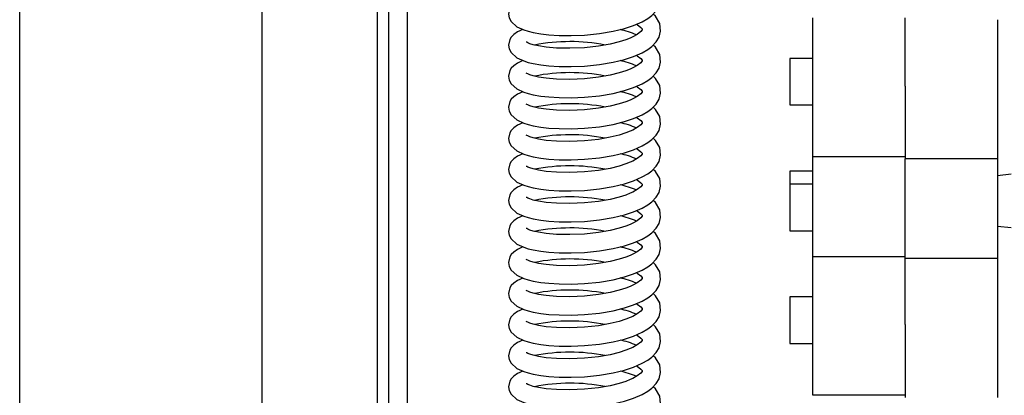
# Model space of a CAD drawing. Units: millimetres. Extents: x 1209 to 8778, y -117 to 5229.
# Drawn here: x 4655 to 4868, y 4336 to 4417 of the extents above; entities that cross this region are included whole.
import ezdxf

# ---------------------------------------------------------------- set-up
doc = ezdxf.new("R2010")
doc.units = ezdxf.units.MM
doc.header["$LTSCALE"] = 25
doc.linetypes.add('SLD-Durchgehend', pattern=[0])

msp = doc.modelspace()

# ---------------------------------------------------------------- linework, layer by layer
at = {"color": 7, "linetype": 'SLD-Durchgehend', "lineweight": 25}
for p, q in [((4654.85, 3314.97), (4654.85, 4604.97)), ((4707.35, 4558.97), (4707.35, 3368.97)), ((4732.35, 4532.97), (4732.35, 3394.97)), ((4734.85, 4524.97), (4734.85, 4310.04)), ((4738.85, 4521.47), (4738.85, 4312.02)), ((4826.85, 4387.69), (4826.85, 4417.82)), ((4846.85, 4403.01), (4846.85, 4417.82)), ((4866.85, 4417.41), (4866.85, 4387.23)), ((4826.85, 4409.02), (4821.85, 4409.02)), ((4821.85, 4409.02), (4821.85, 4398.92)), ((4846.85, 4403.01), (4846.85, 4387.23)), ((4821.85, 4398.92), (4826.85, 4398.92)), ((4846.85, 4387.69), (4826.85, 4387.69)), ((4826.85, 4366.1), (4826.85, 4387.69)), ((4846.85, 4366.1), (4846.85, 4387.23)), ((4866.85, 4387.23), (4846.85, 4387.23)), ((4866.85, 4387.23), (4866.85, 4365.69)), ((4826.85, 4384.58), (4821.85, 4384.58)), ((4821.85, 4384.58), (4821.85, 4381.74)), ((4866.85, 4383.65), (4869.85, 4383.97)), ((4826.85, 4381.74), (4821.85, 4381.74)), ((4821.85, 4381.74), (4821.85, 4371.64)), ((4869.85, 4372.25), (4866.85, 4372.56)), ((4821.85, 4371.64), (4826.85, 4371.64)), ((4826.85, 4366.1), (4846.85, 4366.1)), ((4826.85, 4335.97), (4826.85, 4366.1)), ((4846.85, 4351.29), (4846.85, 4366.1)), ((4846.85, 4365.69), (4866.85, 4365.69)), ((4866.85, 4365.69), (4866.85, 4335.51)), ((4826.85, 4357.3), (4821.85, 4357.3)), ((4821.85, 4357.3), (4821.85, 4347.2)), ((4846.85, 4351.29), (4846.85, 4335.51)), ((4821.85, 4347.2), (4826.85, 4347.2)), ((4846.85, 4335.97), (4826.85, 4335.97))]:
    msp.add_line(p, q, dxfattribs=at)
at = {"color": 7, "linetype": 'SLD-Durchgehend', "lineweight": 25, "flags": 128}
for points in [[(4777.35, 4414.07), (4780.59, 4414.4), (4783.51, 4414.9), (4785.97, 4415.52), (4787.92, 4416.16), (4789.8, 4416.98), (4791.04, 4417.68), (4791.92, 4418.33), (4792.88, 4419.33), (4793.49, 4420.35), (4793.83, 4421.7), (4793.62, 4423.35), (4792.72, 4424.89), (4792.2, 4425.36)], [(4763.98, 4422), (4762.79, 4421.48), (4761.96, 4420.9), (4761.44, 4420.36), (4761.12, 4419.84), (4760.85, 4418.62), (4760.99, 4417.8), (4761.4, 4417), (4762.67, 4415.88), (4764.14, 4415.19), (4765.07, 4414.89), (4766.17, 4414.62), (4767.85, 4414.32), (4769.59, 4414.12), (4771.79, 4413.99), (4774.41, 4413.96), (4777.35, 4414.07)], [(4777.35, 4407.34), (4780.59, 4407.67), (4783.51, 4408.17), (4785.97, 4408.78), (4787.92, 4409.43), (4789.8, 4410.24), (4791.04, 4410.95), (4791.92, 4411.6), (4792.88, 4412.6), (4793.49, 4413.62), (4793.83, 4414.96), (4793.62, 4416.61), (4792.72, 4418.16), (4792.2, 4418.63)], [(4763.98, 4415.27), (4762.79, 4414.75), (4761.96, 4414.17), (4761.44, 4413.62), (4761.12, 4413.1), (4760.85, 4411.88), (4760.99, 4411.06), (4761.4, 4410.27), (4762.67, 4409.15), (4764.14, 4408.46), (4765.07, 4408.16), (4766.17, 4407.89), (4767.85, 4407.59), (4769.59, 4407.39), (4771.79, 4407.25), (4774.41, 4407.23), (4777.35, 4407.34)], [(4788.57, 4416.44), (4788.75, 4416.34), (4789.55, 4415.72), (4789.8, 4415.41), (4789.85, 4415.28), (4789.82, 4415.2), (4789.54, 4414.82), (4788.76, 4414.23), (4787.78, 4413.69), (4787.21, 4413.43), (4786.27, 4413.07), (4784.87, 4412.61), (4782.91, 4412.12), (4780.37, 4411.66), (4777.35, 4411.34), (4774.11, 4411.21), (4771.28, 4411.26), (4769.02, 4411.45), (4767.34, 4411.71), (4766.19, 4411.98), (4765.46, 4412.21), (4765.02, 4412.4), (4764.79, 4412.52), (4764.7, 4412.55)], [(4777.35, 4400.61), (4780.59, 4400.93), (4783.51, 4401.44), (4785.97, 4402.05), (4787.92, 4402.69), (4789.8, 4403.51), (4791.04, 4404.21), (4791.92, 4404.86), (4792.88, 4405.86), (4793.49, 4406.89), (4793.83, 4408.23), (4793.62, 4409.88), (4792.72, 4411.43), (4792.2, 4411.89)], [(4788.57, 4409.71), (4788.75, 4409.61), (4789.55, 4408.99), (4789.8, 4408.67), (4789.85, 4408.55), (4789.82, 4408.46), (4789.54, 4408.08), (4788.76, 4407.49), (4787.78, 4406.96), (4787.21, 4406.7), (4786.27, 4406.33), (4784.87, 4405.88), (4782.91, 4405.38), (4780.37, 4404.93), (4777.35, 4404.61), (4774.11, 4404.48), (4771.28, 4404.53), (4769.02, 4404.72), (4767.34, 4404.97), (4766.19, 4405.24), (4765.46, 4405.48), (4765.02, 4405.67), (4764.79, 4405.78), (4764.7, 4405.81)], [(4763.98, 4408.53), (4762.79, 4408.01), (4761.96, 4407.44), (4761.44, 4406.89), (4761.12, 4406.37), (4760.85, 4405.15), (4760.99, 4404.33), (4761.4, 4403.54), (4762.67, 4402.41), (4764.14, 4401.73), (4765.07, 4401.42), (4766.17, 4401.15), (4767.85, 4400.86), (4769.59, 4400.66), (4771.79, 4400.52), (4774.41, 4400.49), (4777.35, 4400.61)], [(4777.35, 4393.87), (4780.59, 4394.2), (4783.51, 4394.7), (4785.97, 4395.32), (4787.92, 4395.96), (4789.8, 4396.78), (4791.04, 4397.48), (4791.92, 4398.13), (4792.88, 4399.13), (4793.49, 4400.15), (4793.83, 4401.5), (4793.62, 4403.15), (4792.72, 4404.69), (4792.2, 4405.16)], [(4788.57, 4402.97), (4788.75, 4402.87), (4789.55, 4402.26), (4789.8, 4401.94), (4789.85, 4401.82), (4789.82, 4401.73), (4789.54, 4401.35), (4788.76, 4400.76), (4787.78, 4400.23), (4787.21, 4399.97), (4786.27, 4399.6), (4784.87, 4399.15), (4782.91, 4398.65), (4780.37, 4398.2), (4777.35, 4397.87), (4774.11, 4397.74), (4771.28, 4397.8), (4769.02, 4397.98), (4767.34, 4398.24), (4766.19, 4398.51), (4765.46, 4398.75), (4765.02, 4398.93), (4764.79, 4399.05), (4764.7, 4399.08)], [(4763.98, 4401.8), (4762.79, 4401.28), (4761.96, 4400.7), (4761.44, 4400.16), (4761.12, 4399.64), (4760.85, 4398.42), (4760.99, 4397.6), (4761.4, 4396.8), (4762.67, 4395.68), (4764.14, 4394.99), (4765.07, 4394.69), (4766.17, 4394.42), (4767.85, 4394.12), (4769.59, 4393.92), (4771.79, 4393.79), (4774.41, 4393.76), (4777.35, 4393.87)], [(4777.35, 4387.14), (4780.59, 4387.47), (4783.51, 4387.97), (4785.97, 4388.58), (4787.92, 4389.23), (4789.8, 4390.04), (4791.04, 4390.75), (4791.92, 4391.4), (4792.88, 4392.4), (4793.49, 4393.42), (4793.83, 4394.76), (4793.62, 4396.41), (4792.72, 4397.96), (4792.2, 4398.43)], [(4788.57, 4396.24), (4788.75, 4396.14), (4789.55, 4395.52), (4789.8, 4395.21), (4789.85, 4395.08), (4789.82, 4395), (4789.54, 4394.62), (4788.76, 4394.03), (4787.78, 4393.49), (4787.21, 4393.23), (4786.27, 4392.87), (4784.87, 4392.41), (4782.91, 4391.92), (4780.37, 4391.46), (4777.35, 4391.14), (4774.11, 4391.01), (4771.28, 4391.06), (4769.02, 4391.25), (4767.34, 4391.51), (4766.19, 4391.78), (4765.46, 4392.01), (4765.02, 4392.2), (4764.79, 4392.32), (4764.7, 4392.35)], [(4763.98, 4395.07), (4762.79, 4394.55), (4761.96, 4393.97), (4761.44, 4393.42), (4761.12, 4392.9), (4760.85, 4391.68), (4760.99, 4390.86), (4761.4, 4390.07), (4762.67, 4388.95), (4764.14, 4388.26), (4765.07, 4387.96), (4766.17, 4387.69), (4767.85, 4387.39), (4769.59, 4387.19), (4771.79, 4387.05), (4774.41, 4387.03), (4777.35, 4387.14)], [(4777.35, 4380.41), (4780.59, 4380.73), (4783.51, 4381.24), (4785.97, 4381.85), (4787.92, 4382.49), (4789.8, 4383.31), (4791.04, 4384.01), (4791.92, 4384.66), (4792.88, 4385.66), (4793.49, 4386.69), (4793.83, 4388.03), (4793.62, 4389.68), (4792.72, 4391.23), (4792.2, 4391.69)], [(4763.98, 4388.33), (4762.79, 4387.81), (4761.96, 4387.24), (4761.44, 4386.69), (4761.12, 4386.17), (4760.85, 4384.95), (4760.99, 4384.13), (4761.4, 4383.34), (4762.67, 4382.21), (4764.14, 4381.53), (4765.07, 4381.22), (4766.17, 4380.95), (4767.85, 4380.66), (4769.59, 4380.46), (4771.79, 4380.32), (4774.41, 4380.29), (4777.35, 4380.41)], [(4788.57, 4389.51), (4788.75, 4389.41), (4789.55, 4388.79), (4789.8, 4388.47), (4789.85, 4388.35), (4789.82, 4388.26), (4789.54, 4387.88), (4788.76, 4387.29), (4787.78, 4386.76), (4787.21, 4386.5), (4786.27, 4386.13), (4784.87, 4385.68), (4782.91, 4385.18), (4780.37, 4384.73), (4777.35, 4384.41), (4774.11, 4384.28), (4771.28, 4384.33), (4769.02, 4384.52), (4767.34, 4384.77), (4766.19, 4385.04), (4765.46, 4385.28), (4765.02, 4385.47), (4764.79, 4385.58), (4764.7, 4385.61)], [(4777.35, 4373.67), (4780.59, 4374), (4783.51, 4374.5), (4785.97, 4375.12), (4787.92, 4375.76), (4789.8, 4376.58), (4791.04, 4377.28), (4791.92, 4377.93), (4792.88, 4378.93), (4793.49, 4379.95), (4793.83, 4381.3), (4793.62, 4382.95), (4792.72, 4384.49), (4792.2, 4384.96)], [(4763.98, 4381.6), (4762.79, 4381.08), (4761.96, 4380.5), (4761.44, 4379.96), (4761.12, 4379.44), (4760.85, 4378.22), (4760.99, 4377.4), (4761.4, 4376.6), (4762.67, 4375.48), (4764.14, 4374.79), (4765.07, 4374.49), (4766.17, 4374.22), (4767.85, 4373.92), (4769.59, 4373.72), (4771.79, 4373.59), (4774.41, 4373.56), (4777.35, 4373.67)], [(4788.57, 4382.77), (4788.75, 4382.67), (4789.55, 4382.06), (4789.8, 4381.74), (4789.85, 4381.62), (4789.82, 4381.53), (4789.54, 4381.15), (4788.76, 4380.56), (4787.78, 4380.03), (4787.21, 4379.77), (4786.27, 4379.4), (4784.87, 4378.95), (4782.91, 4378.45), (4780.37, 4378), (4777.35, 4377.67), (4774.11, 4377.54), (4771.28, 4377.6), (4769.02, 4377.78), (4767.34, 4378.04), (4766.19, 4378.31), (4765.46, 4378.55), (4765.02, 4378.73), (4764.79, 4378.85), (4764.7, 4378.88)], [(4777.35, 4366.94), (4780.59, 4367.27), (4783.51, 4367.77), (4785.97, 4368.38), (4787.92, 4369.03), (4789.8, 4369.84), (4791.04, 4370.55), (4791.92, 4371.2), (4792.88, 4372.2), (4793.49, 4373.22), (4793.83, 4374.56), (4793.62, 4376.21), (4792.72, 4377.76), (4792.2, 4378.23)], [(4763.98, 4374.87), (4762.79, 4374.35), (4761.96, 4373.77), (4761.44, 4373.22), (4761.12, 4372.7), (4760.85, 4371.48), (4760.99, 4370.66), (4761.4, 4369.87), (4762.67, 4368.75), (4764.14, 4368.06), (4765.07, 4367.76), (4766.17, 4367.49), (4767.85, 4367.19), (4769.59, 4366.99), (4771.79, 4366.86), (4774.41, 4366.83), (4777.35, 4366.94)], [(4788.57, 4376.04), (4788.75, 4375.94), (4789.55, 4375.33), (4789.8, 4375.01), (4789.85, 4374.88), (4789.82, 4374.8), (4789.54, 4374.42), (4788.76, 4373.83), (4787.78, 4373.29), (4787.21, 4373.03), (4786.27, 4372.67), (4784.87, 4372.21), (4782.91, 4371.72), (4780.37, 4371.26), (4777.35, 4370.94), (4774.11, 4370.81), (4771.28, 4370.86), (4769.02, 4371.05), (4767.34, 4371.31), (4766.19, 4371.58), (4765.46, 4371.81), (4765.02, 4372), (4764.79, 4372.12), (4764.7, 4372.15)], [(4777.35, 4360.21), (4780.59, 4360.53), (4783.51, 4361.04), (4785.97, 4361.65), (4787.92, 4362.29), (4789.8, 4363.11), (4791.04, 4363.81), (4791.92, 4364.46), (4792.88, 4365.46), (4793.49, 4366.49), (4793.83, 4367.83), (4793.62, 4369.48), (4792.72, 4371.03), (4792.2, 4371.49)], [(4788.57, 4369.31), (4788.75, 4369.21), (4789.55, 4368.59), (4789.8, 4368.27), (4789.85, 4368.15), (4789.82, 4368.06), (4789.54, 4367.68), (4788.76, 4367.09), (4787.78, 4366.56), (4787.21, 4366.3), (4786.27, 4365.93), (4784.87, 4365.48), (4782.91, 4364.98), (4780.37, 4364.53), (4777.35, 4364.21), (4774.11, 4364.08), (4771.28, 4364.13), (4769.02, 4364.32), (4767.34, 4364.57), (4766.19, 4364.84), (4765.46, 4365.08), (4765.02, 4365.27), (4764.79, 4365.38), (4764.7, 4365.41)], [(4763.98, 4368.13), (4762.79, 4367.61), (4761.96, 4367.04), (4761.44, 4366.49), (4761.12, 4365.97), (4760.85, 4364.75), (4760.99, 4363.93), (4761.4, 4363.14), (4762.67, 4362.01), (4764.14, 4361.33), (4765.07, 4361.02), (4766.17, 4360.75), (4767.85, 4360.46), (4769.59, 4360.26), (4771.79, 4360.12), (4774.41, 4360.09), (4777.35, 4360.21)], [(4777.35, 4353.47), (4780.59, 4353.8), (4783.51, 4354.3), (4785.97, 4354.92), (4787.92, 4355.56), (4789.8, 4356.38), (4791.04, 4357.08), (4791.92, 4357.73), (4792.88, 4358.73), (4793.49, 4359.75), (4793.83, 4361.1), (4793.62, 4362.75), (4792.72, 4364.29), (4792.2, 4364.76)], [(4788.57, 4362.57), (4788.75, 4362.47), (4789.55, 4361.86), (4789.8, 4361.54), (4789.85, 4361.42), (4789.82, 4361.33), (4789.54, 4360.95), (4788.76, 4360.36), (4787.78, 4359.83), (4787.21, 4359.57), (4786.27, 4359.2), (4784.87, 4358.75), (4782.91, 4358.25), (4780.37, 4357.8), (4777.35, 4357.47), (4774.11, 4357.34), (4771.28, 4357.4), (4769.02, 4357.58), (4767.34, 4357.84), (4766.19, 4358.11), (4765.46, 4358.35), (4765.02, 4358.53), (4764.79, 4358.65), (4764.7, 4358.68)], [(4763.98, 4361.4), (4762.79, 4360.88), (4761.96, 4360.3), (4761.44, 4359.76), (4761.12, 4359.24), (4760.85, 4358.02), (4760.99, 4357.2), (4761.4, 4356.4), (4762.67, 4355.28), (4764.14, 4354.59), (4765.07, 4354.29), (4766.17, 4354.02), (4767.85, 4353.72), (4769.59, 4353.52), (4771.79, 4353.39), (4774.41, 4353.36), (4777.35, 4353.47)], [(4777.35, 4346.74), (4780.59, 4347.07), (4783.51, 4347.57), (4785.97, 4348.18), (4787.92, 4348.83), (4789.8, 4349.64), (4791.04, 4350.35), (4791.92, 4351), (4792.88, 4352), (4793.49, 4353.02), (4793.83, 4354.36), (4793.62, 4356.01), (4792.72, 4357.56), (4792.2, 4358.03)], [(4788.57, 4355.84), (4788.75, 4355.74), (4789.55, 4355.13), (4789.8, 4354.81), (4789.85, 4354.68), (4789.82, 4354.6), (4789.54, 4354.22), (4788.76, 4353.63), (4787.78, 4353.09), (4787.21, 4352.83), (4786.27, 4352.47), (4784.87, 4352.01), (4782.91, 4351.52), (4780.37, 4351.06), (4777.35, 4350.74), (4774.11, 4350.61), (4771.28, 4350.66), (4769.02, 4350.85), (4767.34, 4351.11), (4766.19, 4351.38), (4765.46, 4351.61), (4765.02, 4351.8), (4764.79, 4351.92), (4764.7, 4351.95)], [(4763.98, 4354.67), (4762.79, 4354.15), (4761.96, 4353.57), (4761.44, 4353.02), (4761.12, 4352.5), (4760.85, 4351.28), (4760.99, 4350.46), (4761.4, 4349.67), (4762.67, 4348.55), (4764.14, 4347.86), (4765.07, 4347.56), (4766.17, 4347.29), (4767.85, 4346.99), (4769.59, 4346.79), (4771.79, 4346.66), (4774.41, 4346.63), (4777.35, 4346.74)], [(4777.35, 4340.01), (4780.59, 4340.33), (4783.51, 4340.84), (4785.97, 4341.45), (4787.92, 4342.09), (4789.8, 4342.91), (4791.04, 4343.61), (4791.92, 4344.26), (4792.88, 4345.26), (4793.49, 4346.29), (4793.83, 4347.63), (4793.62, 4349.28), (4792.72, 4350.83), (4792.2, 4351.29)], [(4788.57, 4349.11), (4788.75, 4349.01), (4789.55, 4348.39), (4789.8, 4348.07), (4789.85, 4347.95), (4789.82, 4347.86), (4789.54, 4347.48), (4788.76, 4346.89), (4787.78, 4346.36), (4787.21, 4346.1), (4786.27, 4345.73), (4784.87, 4345.28), (4782.91, 4344.78), (4780.37, 4344.33), (4777.35, 4344.01), (4774.11, 4343.88), (4771.28, 4343.93), (4769.02, 4344.12), (4767.34, 4344.37), (4766.19, 4344.64), (4765.46, 4344.88), (4765.02, 4345.07), (4764.79, 4345.18), (4764.7, 4345.21)], [(4763.98, 4347.93), (4762.79, 4347.41), (4761.96, 4346.84), (4761.44, 4346.29), (4761.12, 4345.77), (4760.85, 4344.55), (4760.99, 4343.73), (4761.4, 4342.94), (4762.67, 4341.81), (4764.14, 4341.13), (4765.07, 4340.82), (4766.17, 4340.55), (4767.85, 4340.26), (4769.59, 4340.06), (4771.79, 4339.92), (4774.41, 4339.89), (4777.35, 4340.01)], [(4777.35, 4333.27), (4780.59, 4333.6), (4783.51, 4334.1), (4785.97, 4334.72), (4787.92, 4335.36), (4789.8, 4336.18), (4791.04, 4336.88), (4791.92, 4337.53), (4792.88, 4338.53), (4793.49, 4339.55), (4793.83, 4340.9), (4793.62, 4342.55), (4792.72, 4344.09), (4792.2, 4344.56)], [(4763.98, 4341.2), (4762.79, 4340.68), (4761.96, 4340.1), (4761.44, 4339.56), (4761.12, 4339.04), (4760.85, 4337.82), (4760.99, 4337), (4761.4, 4336.2), (4762.67, 4335.08), (4764.14, 4334.39), (4765.07, 4334.09), (4766.17, 4333.82), (4767.85, 4333.52), (4769.59, 4333.32), (4771.79, 4333.19), (4774.41, 4333.16), (4777.35, 4333.27)], [(4788.57, 4342.37), (4788.75, 4342.27), (4789.55, 4341.66), (4789.8, 4341.34), (4789.85, 4341.22), (4789.82, 4341.13), (4789.54, 4340.75), (4788.76, 4340.16), (4787.78, 4339.63), (4787.21, 4339.37), (4786.27, 4339), (4784.87, 4338.55), (4782.91, 4338.05), (4780.37, 4337.6), (4777.35, 4337.27), (4774.11, 4337.14), (4771.28, 4337.2), (4769.02, 4337.38), (4767.34, 4337.64), (4766.19, 4337.91), (4765.46, 4338.15), (4765.02, 4338.33), (4764.79, 4338.45), (4764.7, 4338.48)], [(4777.35, 4326.54), (4780.59, 4326.87), (4783.51, 4327.37), (4785.97, 4327.98), (4787.92, 4328.63), (4789.8, 4329.44), (4791.04, 4330.15), (4791.92, 4330.8), (4792.88, 4331.8), (4793.49, 4332.82), (4793.83, 4334.16), (4793.62, 4335.81), (4792.72, 4337.36), (4792.2, 4337.83)]]:
    msp.add_lwpolyline(points, dxfattribs=at)
at = {"color": 7, "linetype": 'SLD-Durchgehend', "lineweight": 25}
for centre, radius, start, end in [((4781.47, 4398.34), 17.31, 65.7606, 78.1351), ((4774.17, 4373.41), 39.25, 78.8004, 101.2917), ((4781.47, 4391.61), 17.31, 65.7606, 78.1351), ((4774.17, 4366.68), 39.25, 78.8004, 101.2917), ((4781.47, 4384.87), 17.31, 65.7606, 78.1351), ((4774.17, 4359.95), 39.25, 78.8004, 101.2917), ((4781.47, 4378.14), 17.31, 65.7606, 78.1351), ((4774.17, 4353.21), 39.25, 78.8004, 101.2917), ((4781.47, 4371.41), 17.31, 65.7606, 78.1351), ((4774.17, 4346.48), 39.25, 78.8004, 101.2917), ((4781.47, 4364.67), 17.31, 65.7606, 78.1351), ((4774.17, 4339.75), 39.25, 78.8004, 101.2917), ((4781.47, 4357.94), 17.31, 65.7606, 78.1351), ((4774.17, 4333.01), 39.25, 78.8004, 101.2917), ((4781.47, 4351.21), 17.31, 65.7606, 78.1351), ((4774.17, 4326.28), 39.25, 78.8004, 101.2917), ((4781.47, 4344.47), 17.31, 65.7606, 78.1351), ((4774.17, 4319.55), 39.25, 78.8004, 101.2917), ((4781.47, 4337.74), 17.31, 65.7606, 78.1351), ((4774.17, 4312.81), 39.25, 78.8004, 101.2917), ((4781.47, 4331.01), 17.31, 65.7606, 78.1351), ((4774.17, 4306.08), 39.25, 78.8004, 101.2917), ((4781.47, 4324.27), 17.31, 65.7606, 78.1351), ((4774.17, 4299.35), 39.25, 78.8004, 101.2917)]:
    msp.add_arc(centre, radius, start, end, dxfattribs=at)

doc.saveas('drawing.dxf')
